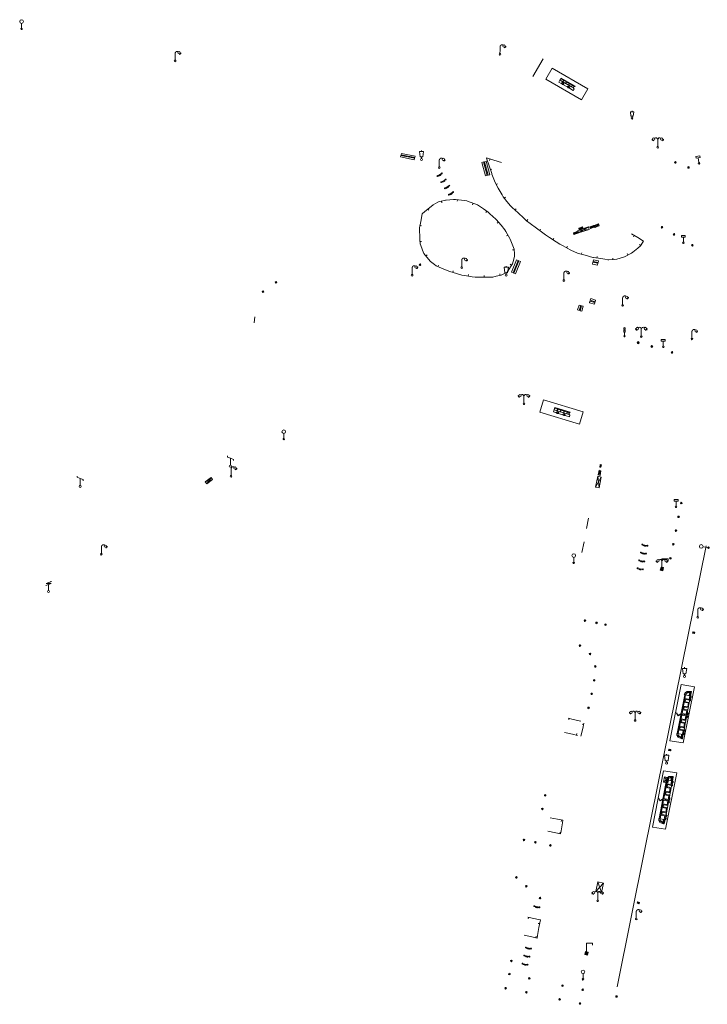
# Model space of a CAD drawing. Units: metres. Extents: x 1905563 to 1919755, y 4212480 to 4229147.
# Drawn here: x 1913223 to 1913309, y 4222879 to 4223002 of the extents above; entities that cross this region are included whole.
import ezdxf

# ---------------------------------------------------------------- set-up
doc = ezdxf.new("R2010")
doc.units = ezdxf.units.M
doc.header["$MEASUREMENT"] = 0
for name, color, linetype, lineweight, true_color in [('SOL_MOB', 160, 'Continuous', 13, 0x2548ff), ('SOL_MOB_Gliss', 160, 'Continuous', 13, 0x2548ff), ('SOL_MOB_Lice', 140, 'VdG_Sol_Lice', 13, 0x25b6ff)]:
    doc.layers.add(name, color=color, linetype=linetype, lineweight=lineweight, true_color=true_color)
doc.linetypes.add('VdG_Sol_Lice', pattern='A,0.45,[4,dgnlstyle-VdG_Styles_Base_Sol.shx,S=0.00081,R=0,X=0,Y=0],0.45', length=0.9)

# ---------------------------------------------------------------- blocks, each defined once
blk = doc.blocks.new('MOB032_4')
at = {"color": 0, "linetype": 'ByBlock', "lineweight": -2}
blk.add_line((-0.000158, 0.090007), (-0.000158, 0.692952), dxfattribs=at)
for centre, radius in [((-0.002487, 0.921227), 0.228287), ((-0.000158, -0.00036), 0.090367)]:
    blk.add_circle(centre, radius, dxfattribs=at)
blk = doc.blocks.new('MOB006_2')
at = {"color": 0, "linetype": 'ByBlock', "lineweight": -2}
blk.add_line((0.000429, 0.124244), (0, 0.875), dxfattribs=at)
at = {"color": 0, "linetype": 'ByBlock', "lineweight": -2, "flags": 128}
for points in [[(-0.337, 0.75), (0.338, 1), (-0.287, 1), (0.4, 1.25)], [(0.263, 1.225), (0.4, 1.25), (0.283092, 1.179855)]]:
    blk.add_lwpolyline(points, dxfattribs=at)
at = {"color": 0, "linetype": 'ByBlock', "lineweight": -2}
blk.add_circle((0.0005, 0.0005), 0.123744, dxfattribs=at)
blk = doc.blocks.new('MOB004_4')
at = {"color": 0, "linetype": 'ByBlock', "lineweight": -2, "flags": 128}
for points in [[(0.404, 1.128), (0.3935, 1.1385), (0.383, 1.149), (0.378442, 1.153211), (0.373908, 1.156815), (0.369449, 1.159912), (0.3651, 1.162582), (0.360888, 1.164892), (0.352679, 1.168763), (0.345214, 1.171706), (0.33851, 1.173983), (0.326495, 1.177402), (0.317344, 1.179587), (0.303578, 1.182436), (0.29, 1.185), (0.282328, 1.186256), (0.275557, 1.187069), (0.269601, 1.187558), (0.264375, 1.187815), (0.259796, 1.187907), (0.251785, 1.187768), (0.245791, 1.187409), (0.241311, 1.186995), (0.234627, 1.18614), (0.228, 1.185), (0.21583, 1.182411), (0.205317, 1.179784), (0.196219, 1.17718), (0.188334, 1.174649), (0.181491, 1.172228), (0.169642, 1.167495), (0.160856, 1.163503), (0.154323, 1.160244), (0.14461, 1.154906), (0.135, 1.149), (0.124441, 1.1418), (0.115707, 1.135268), (0.108406, 1.12936), (0.102248, 1.124035), (0.091908, 1.114339), (0.08445, 1.106732), (0.078986, 1.100826), (0.070939, 1.091628), (0.063, 1.082), (0.054827, 1.071662), (0.047942, 1.062596), (0.042165, 1.054603), (0.037325, 1.047533), (0.033274, 1.041269), (0.026645, 1.030081), (0.022098, 1.021457), (0.018949, 1.014834), (0.01468, 1.004612), (0.011, 0.994), (0.008739, 0.986311), (0.006981, 0.979575), (0.005616, 0.973672), (0.004559, 0.968498), (0.003026, 0.959425), (0.00215, 0.9526), (0.001651, 0.947469), (0.001164, 0.939749), (0.001, 0.932), (0.001, 0.518), (0.001, 0.104)], [(0.539, 0.859), (0.59, 0.787)], [(0.611, 0.87), (0.642, 0.839)], [(0.642, 0.911), (0.715, 0.859)], [(0.673, 1.025), (0.756, 0.983)], [(0.673, 0.952), (0.715, 0.932)]]:
    blk.add_lwpolyline(points, dxfattribs=at)
at = {"color": 0, "linetype": 'ByBlock', "lineweight": -2}
for centre, radius in [((0.0005, 0.001), 0.1035), ((0.4975, 1.0145), 0.144071)]:
    blk.add_circle(centre, radius, dxfattribs=at)
blk = doc.blocks.new('MOB031_4')
at = {"color": 0, "linetype": 'ByBlock', "lineweight": -2}
for p, q in [((0, 1), (0, 1.137)), ((0, 0.307276), (0, 0.125))]:
    blk.add_line(p, q, dxfattribs=at)
at = {"color": 0, "linetype": 'ByBlock', "lineweight": -2, "flags": 128}
blk.add_lwpolyline([(-0.171522, 0.307276), (0.171522, 0.307276), (0.267713, 1), (-0.267713, 1), (-0.171522, 0.307276)], close=True, dxfattribs=at)
at = {"color": 0, "linetype": 'ByBlock', "lineweight": -2}
blk.add_circle((0, 0), 0.125, dxfattribs=at)
blk = doc.blocks.new('MOB322_4')
at = {"color": 0, "linetype": 'ByBlock', "lineweight": -2, "flags": 128}
blk.add_lwpolyline([(0, 0), (0.2, 0), (0.2, 0.2), (0, 0.2), (0, 0), (0.2, 0.2)], dxfattribs=at)
blk = doc.blocks.new('MOB037_4')
at = {"color": 0, "linetype": 'ByBlock', "lineweight": -2, "flags": 128}
for points in [[(0, 0), (1.2, 0), (1.2, 1.2), (0, 1.2), (0, 0), (1.2, 1.2)], [(0, 1.2), (1.2, 0)]]:
    blk.add_lwpolyline(points, dxfattribs=at)
blk = doc.blocks.new('MOB004')
at = {"flags": 128}
for points in [[(0.404, 1.128), (0.3935, 1.1385), (0.383, 1.149), (0.378442, 1.153211), (0.373908, 1.156815), (0.369449, 1.159912), (0.3651, 1.162582), (0.360888, 1.164892), (0.352679, 1.168763), (0.345214, 1.171706), (0.33851, 1.173983), (0.326495, 1.177402), (0.317344, 1.179587), (0.303578, 1.182436), (0.29, 1.185), (0.282328, 1.186256), (0.275557, 1.187069), (0.269601, 1.187558), (0.264375, 1.187815), (0.259796, 1.187907), (0.251785, 1.187768), (0.245791, 1.187409), (0.241311, 1.186995), (0.234627, 1.18614), (0.228, 1.185), (0.21583, 1.182411), (0.205317, 1.179784), (0.196219, 1.17718), (0.188334, 1.174649), (0.181491, 1.172228), (0.169642, 1.167495), (0.160856, 1.163503), (0.154323, 1.160244), (0.14461, 1.154906), (0.135, 1.149), (0.124441, 1.1418), (0.115707, 1.135268), (0.108406, 1.12936), (0.102248, 1.124035), (0.091908, 1.114339), (0.08445, 1.106732), (0.078986, 1.100826), (0.070939, 1.091628), (0.063, 1.082), (0.054827, 1.071662), (0.047942, 1.062596), (0.042165, 1.054603), (0.037325, 1.047533), (0.033274, 1.041269), (0.026645, 1.030081), (0.022098, 1.021457), (0.018949, 1.014834), (0.01468, 1.004612), (0.011, 0.994), (0.008739, 0.986311), (0.006981, 0.979575), (0.005616, 0.973672), (0.004559, 0.968498), (0.003026, 0.959425), (0.00215, 0.9526), (0.001651, 0.947469), (0.001164, 0.939749), (0.001, 0.932), (0.001, 0.518), (0.001, 0.104)], [(0.539, 0.859), (0.59, 0.787)], [(0.611, 0.87), (0.642, 0.839)], [(0.642, 0.911), (0.715, 0.859)], [(0.673, 1.025), (0.756, 0.983)], [(0.673, 0.952), (0.715, 0.932)]]:
    blk.add_lwpolyline(points, dxfattribs=at)
for centre, radius in [((0.0005, 0.001), 0.1035), ((0.4975, 1.0145), 0.144071)]:
    blk.add_circle(centre, radius)
blk = doc.blocks.new('MOB102')
at = {"flags": 128}
for points in [[(-0.672, 1.025), (-0.754, 0.983)], [(-0.672, 0.952), (-0.713, 0.932)], [(-0.641, 0.911), (-0.713, 0.859)], [(-0.61, 0.87), (-0.641, 0.839)], [(-0.537, 0.859), (-0.589, 0.787)], [(0.001, 0.104), (0.001, 0.932)], [(0.539, 0.859), (0.591, 0.787)], [(0.612, 0.87), (0.643, 0.839)], [(0.643, 0.911), (0.715, 0.859)], [(0.674, 1.025), (0.756, 0.983)], [(0.674, 0.952), (0.715, 0.932)]]:
    blk.add_lwpolyline(points, dxfattribs=at)
for centre, radius in [((-0.495911, 1.014507), 0.149854), ((0.000519, 0.000519), 0.1), ((0.000519, 0.000519), 0.1), ((0.497911, 1.014507), 0.149854)]:
    blk.add_circle(centre, radius)
for centre, start, end in [((-0.250835, 0.927706), 0.976906, 126.689924), ((0.252835, 0.927706), 53.310076, 179.023094)]:
    blk.add_arc(centre, 0.251871, start, end)
blk = doc.blocks.new('MOB009')
at = {"flags": 128}
blk.add_lwpolyline([(0.001, 0.099), (0.001, 0.716), (-0.246, 0.716), (-0.246, 0.901), (0.247, 0.901), (0.247, 0.716), (0.001, 0.716)], dxfattribs=at)
blk.add_circle((0.0005, 0.0005), 0.1)
blk = doc.blocks.new('MOB011')
at = {"flags": 128}
blk.add_lwpolyline([(0, 0.075498), (0, 0.489)], dxfattribs=at)
for centre, radius in [((0, 0.795), 0.102), ((0, 0.591), 0.102), ((0, 0.9985), 0.1015), ((0.0005, 0.0005), 0.075)]:
    blk.add_circle(centre, radius)
blk = doc.blocks.new('MOB031')
for p, q in [((0, 1), (0, 1.137)), ((0, 0.307276), (0, 0.125))]:
    blk.add_line(p, q)
at = {"flags": 128}
blk.add_lwpolyline([(-0.171522, 0.307276), (0.171522, 0.307276), (0.267713, 1), (-0.267713, 1), (-0.171522, 0.307276)], close=True, dxfattribs=at)
blk.add_circle((0, 0), 0.125)
blk = doc.blocks.new('MOB062')
at = {"flags": 128}
for points in [[(0, 0.9), (1.5, 0.9), (1.5, 1.5), (0, 1.5), (0, 0.9)], [(0, 0), (1.5, 0), (1.5, 0.6), (0, 0.6), (0, 0)], [(0.295, 0.6), (0.295, 0.9)], [(0.413, 0.6), (0.413, 0.9)], [(1.087, 0.6), (1.087, 0.9)], [(1.205, 0.6), (1.205, 0.9)]]:
    blk.add_lwpolyline(points, dxfattribs=at)
blk = doc.blocks.new('MOB020')
for p, q in [((0.700049, 0.680334), (0.310097, 0.680334)), ((0.310097, 0.680334), (0.310097, 0.626855)), ((0.310097, 0.626855), (0.310097, 0.493158)), ((0.310097, 0.318324), (0.310097, 0.493158)), ((0.31625, 0.493158), (0.31625, 0.626855)), ((0.31625, 0.626855), (0.38778, 0.626855)), ((0.31625, 0.493158), (0.38778, 0.493158)), ((0.38778, 0.493158), (0.38778, 0.626855)), ((0.393933, 0.626855), (0.393933, 0.493158)), ((0.393933, 0.626855), (0.469308, 0.626855)), ((0.393933, 0.493158), (0.469308, 0.493158)), ((0.469308, 0.493158), (0.469308, 0.626855)), ((0.475461, 0.626855), (0.475461, 0.493158)), ((0.475461, 0.626855), (0.550068, 0.626855)), ((0.475461, 0.493158), (0.550068, 0.493158)), ((0.550068, 0.493158), (0.550068, 0.626855)), ((0.556221, 0.626855), (0.556221, 0.493158)), ((0.556221, 0.626855), (0.631596, 0.626855)), ((0.556221, 0.493158), (0.631596, 0.493158)), ((0.631596, 0.626855), (0.631596, 0.493158)), ((0.637749, 0.493158), (0.637749, 0.626855)), ((0.637749, 0.626855), (0.672097, 0.626855)), ((0.637749, 0.493158), (0.688523, 0.493158)), ((0.688523, 0.493158), (0.672097, 0.626855)), ((0.678762, 0.626855), (0.695255, 0.490526)), ((0.678762, 0.626855), (0.700049, 0.626855)), ((0.695255, 0.490526), (0.716201, 0.449964)), ((0.700049, 0.626855), (0.700049, 0.680334)), ((0.377781, 0.318324), (0.310097, 0.318324)), ((0.544684, 0.318324), (0.439312, 0.318324)), ((0.716201, 0.318324), (0.606215, 0.318324)), ((0.716201, 0.449964), (0.716201, 0.318324))]:
    blk.add_line(p, q)
at = {"flags": 128}
blk.add_lwpolyline([(0, 1), (1, 1), (1, 0), (0, 0), (0, 1)], close=True, dxfattribs=at)
for centre, start_param, end_param in [((0.408413, 0.345133), 5.739302606, 8.162657608), ((0.408413, 0.345133), 4.403713006, 5.73969482), ((0.575525, 0.342418), 4.436760331, 8.129610284)]:
    blk.add_ellipse(centre, major_axis=(0, 0.085796), ratio=0.373934789, start_param=start_param, end_param=end_param)
for centre in [(0.408413, 0.345133), (0.575525, 0.342418)]:
    blk.add_ellipse(centre, major_axis=(0, 0.053215), ratio=0.373934789)
blk = doc.blocks.new('MOB114')
blk.add_line((0.170167, -0.009795), (0.999436, -0.009795))
at = {"flags": 128}
for points in [[(0.38127, -0.032295), (0.335219, -0.182295), (0.28915, -0.032295)], [(0.537185, -0.182295), (0.43915, -0.182295), (0.43915, -0.032295), (0.537185, -0.032295)], [(0.512374, -0.105519), (0.43915, -0.105519)], [(0.687185, -0.182295), (0.58915, -0.182295), (0.58915, -0.032295)], [(0.762771, -0.032295), (0.812374, -0.032295), (0.837185, -0.055916), (0.837185, -0.158674), (0.812374, -0.182295), (0.762771, -0.182295), (0.73915, -0.158674), (0.73915, -0.055916), (0.762771, -0.032295)]]:
    blk.add_lwpolyline(points, dxfattribs=at)
for centre in [(0.084802, -0.009795), (1.084802, -0.009795)]:
    blk.add_circle(centre, 0.085366)
blk = doc.blocks.new('MOB158')
at = {"layer": 'SOL_MOB'}
blk.add_line((0.05552, 0.083172), (-0.05552, -0.083172), dxfattribs=at)
blk.add_circle((0, 0), 0.1, dxfattribs=at)
blk = doc.blocks.new('MOB157')
at = {"color": 0, "linetype": 'ByBlock', "lineweight": -2}
blk.add_line((0.05552, 0.083172), (-0.05552, -0.083172), dxfattribs=at)
for radius in [0.125, 0.1]:
    blk.add_circle((0, 0), radius, dxfattribs=at)
blk = doc.blocks.new('MOB005_2')
at = {"color": 0, "linetype": 'ByBlock', "lineweight": -2}
blk.add_line((0.001, 0.142), (0.001, 0.992), dxfattribs=at)
at = {"color": 0, "linetype": 'ByBlock', "lineweight": -2, "flags": 128}
blk.add_lwpolyline([(-0.382, 1.276), (-0.382, 1.134), (0.001, 0.992), (0.384, 0.85), (0.384, 0.709)], dxfattribs=at)
at = {"color": 0, "linetype": 'ByBlock', "lineweight": -2}
blk.add_circle((0.001, 0), 0.14, dxfattribs=at)
blk = doc.blocks.new('MOB073')
at = {"flags": 128}
blk.add_lwpolyline([(0.001, 0.09837), (0.001, 1.273), (0.756, 1.273), (0.756, 1.015)], dxfattribs=at)
blk.add_circle((0.002962, -0.00163), 0.1)
blk = doc.blocks.new('MOB037')
at = {"flags": 128}
for points in [[(0, 0), (1.2, 0), (1.2, 1.2), (0, 1.2), (0, 0), (1.2, 1.2)], [(0, 1.2), (1.2, 0)]]:
    blk.add_lwpolyline(points, dxfattribs=at)
blk = doc.blocks.new('MOB314_1')
at = {"layer": 'SOL_MOB', "color": 0, "linetype": 'ByBlock', "lineweight": -2}
for p, q in [((2.964102, 1.32149), (3.005945, 1.327578)), ((0.493957, 0), (0, 0)), ((0.048229, 0.1), (0.963871, 0.1)), ((0.492857, 0.6348), (2.858596, 0.6348)), ((0.493957, 0.750855), (0.493957, 0.806535)), ((0.963818, 0.634698), (0.963818, 0)), ((1.34163, 0.53469), (1.063818, 0.53469)), ((1.063818, 0.53469), (1.063818, 0)), ((1.063818, 0), (1.34163, 0)), ((1.34163, 0), (1.34163, 0.53469)), ((1.441399, 0.1), (1.91126, 0.1)), ((1.441683, 0), (1.441683, 0.634698)), ((1.911207, 0.634829), (1.911207, 0)), ((2.289019, 0.534821), (2.011207, 0.534821)), ((2.011207, 0.534821), (2.011207, 0)), ((2.011207, 0), (2.289019, 0)), ((2.289019, 0), (2.289019, 0.534821)), ((2.388788, 0.1), (2.858703, 0.1)), ((2.389072, 0), (2.389072, 0.634829)), ((2.858596, 0), (2.858596, 0.750855)), ((2.958596, 0), (2.958596, 0.750855)), ((3.058596, -0.000214), (3.058596, 0.750855)), ((3.058703, 0.1), (3.528618, 0.1)), ((3.059274, 0.634029), (5.426156, 0.634029)), ((3.528455, 0.634029), (3.528455, 0)), ((3.906842, 0.532774), (3.628455, 0.532774)), ((3.628455, 0.532774), (3.628455, 0)), ((3.906842, 0), (3.906842, 0.532774)), ((4.006033, 0), (4.006033, 0.634029)), ((4.006146, 0.1), (4.475842, 0.1)), ((4.475842, 0.634029), (4.475842, 0)), ((4.854228, 0.530617), (4.575842, 0.530617)), ((4.575842, 0.530617), (4.575842, 0)), ((4.854228, 0), (4.854228, 0.530617)), ((4.954582, 0), (4.954582, 0.634029)), ((4.954582, 0.1), (5.866185, 0.1)), ((5.426156, 0.750855), (5.426156, 0.800967)), ((5.426156, 0.194728), (5.820747, 0.194728)), ((5.426156, 0), (5.914173, 0))]:
    blk.add_line(p, q, dxfattribs=at)
at = {"layer": 'SOL_MOB', "color": 0, "linetype": 'ByBlock', "lineweight": -2, "flags": 128}
for points in [[(2.959404, 0.755824), (2.67892, 1.041006), (2.964102, 1.32149)], [(2.994539, 0.755753), (2.714274, 1.040712), (3.005945, 1.327578)], [(0.492619, 0.634865), (0.451663, 0.627723), (0.410706, 0.620581), (0.402379, 0.618989), (0.386971, 0.615282), (0.373718, 0.611263), (0.362306, 0.607152), (0.352466, 0.603099), (0.343972, 0.599203), (0.329378, 0.591596), (0.318666, 0.585231), (0.310769, 0.580085), (0.299149, 0.571768), (0.287809, 0.56273), (0.280772, 0.556488), (0.275017, 0.550823), (0.270277, 0.545712), (0.266348, 0.541121), (0.263072, 0.537013), (0.257688, 0.529622), (0.253931, 0.523911), (0.251264, 0.519532), (0.247497, 0.512813), (0.243996, 0.505911), (0.121998, 0.252956), (0, 0)], [(0.095937, 0.2), (0.49361, 0.2)], [(0.493957, 0), (0.502855, -0.02845), (0.518882, -0.055839), (0.541144, -0.076799), (0.569298, -0.093546), (0.60511, -0.102621), (0.642074, -0.100231), (0.676629, -0.086704), (0.699499, -0.070442), (0.715997, -0.0504), (0.716544, -0.049623), (0.922381, -0.050125), (0.927264, -0.059199), (0.947699, -0.078438), (0.974676, -0.094035), (1.000645, -0.100981), (1.030916, -0.102588), (1.064547, -0.095307), (1.088312, -0.08316), (1.106044, -0.06967), (1.125687, -0.046185), (1.146091, 0)], [(2.634617, 0), (2.645502, -0.034803), (2.661529, -0.062192), (2.683791, -0.083151), (2.711945, -0.099898), (2.747757, -0.108974), (2.784721, -0.106584), (2.819276, -0.093057), (2.842147, -0.076794), (2.858645, -0.056753), (2.859191, -0.055976), (3.065028, -0.056478), (3.069911, -0.065551), (3.090346, -0.084791), (3.117323, -0.100388), (3.143292, -0.107334), (3.173563, -0.108941), (3.207194, -0.101659), (3.23096, -0.089513), (3.248692, -0.076023), (3.268334, -0.052538), (3.291544, 0)], [(5.426156, 0), (5.417198, -0.028431), (5.401112, -0.055786), (5.378806, -0.076697), (5.350616, -0.093385), (5.314784, -0.102384), (5.277825, -0.099914), (5.243299, -0.086313), (5.220464, -0.070002), (5.204009, -0.049925), (5.203463, -0.049147), (4.997626, -0.049209), (4.992723, -0.058272), (4.972248, -0.077468), (4.945237, -0.093007), (4.919254, -0.099897), (4.88898, -0.10144), (4.855364, -0.094086), (4.831624, -0.081889), (4.813921, -0.068361), (4.794329, -0.044834), (4.774637, 0)], [(5.426156, 0.634029), (5.466982, 0.62458), (5.507807, 0.615131), (5.524225, 0.610939), (5.538376, 0.606646), (5.550582, 0.60238), (5.561119, 0.598235), (5.570224, 0.594279), (5.585885, 0.586582), (5.597393, 0.580131), (5.605882, 0.574895), (5.618379, 0.566373), (5.63058, 0.557018), (5.634188, 0.553992), (5.640595, 0.548103), (5.645834, 0.54273), (5.65015, 0.537867), (5.65373, 0.533493), (5.656719, 0.529578), (5.661639, 0.522538), (5.665084, 0.517107), (5.669882, 0.508734), (5.674271, 0.500105), (5.794222, 0.250029), (5.914173, -0.000047)]]:
    blk.add_lwpolyline(points, dxfattribs=at)
for points in [[(0, 0, -0.336477), (-0.049153, 0.086148), (0.055698, 0.563116, -0.301481), (0.21927, 0.675669)], [(0, 0, -0.336477), (-0.049153, 0.086148), (0.055698, 0.563116, -0.301481), (0.21927, 0.675669)], [(0.048229, 0.1), (0.223013, 0.688265, -0.220478), (0.287476, 0.756205), (0.493957, 0.806535)], [(5.426156, 0.800967), (5.631326, 0.750491, -0.220478), (5.695644, 0.682414), (5.868231, 0.095734)], [(5.914173, -0.000047, 0.336477), (5.966522, 0.079716), (5.862691, 0.556907, 0.301459), (5.699375, 0.66981)], [(5.699375, 0.66981, -0.301459), (5.862691, 0.556907), (5.966522, 0.079716, -0.336477), (5.914173, -0.000047)]]:
    blk.add_lwpolyline(points, format="xyb", dxfattribs=at)
blk.add_lwpolyline([(0.493957, 0), (5.426156, 0), (5.426156, 0.750855), (0.493957, 0.750855), (0.493957, 0)], close=True, dxfattribs=at)
blk = doc.blocks.new('MOB032')
blk.add_line((-0.000158, 0.090007), (-0.000158, 0.692952))
for centre, radius in [((-0.002487, 0.921227), 0.228287), ((-0.000158, -0.00036), 0.090367)]:
    blk.add_circle(centre, radius)
blk = doc.blocks.new('MOB158_2')
at = {"layer": 'SOL_MOB', "color": 0}
blk.add_line((0.05552, 0.083172), (-0.05552, -0.083172), dxfattribs=at)
blk.add_circle((0, 0), 0.1, dxfattribs=at)

msp = doc.modelspace()

# ---------------------------------------------------------------- linework, layer by layer
at = {"layer": 'SOL_MOB'}
for p, q in [((1913303.426738, 4222933.295719), (1913303.104038, 4222933.375119)), ((1913303.199607, 4222933.763535), (1913303.522307, 4222933.684135)), ((1913300.22287, 4222891.784983), (1913300.256608, 4222891.951602)), ((1913300.256608, 4222891.951602), (1913300.521237, 4222891.898019)), ((1913300.521237, 4222891.898019), (1913300.4875, 4222891.7314)), ((1913294.0083, 4222885.3103), (1913293.6856, 4222885.3897)), ((1913293.781169, 4222885.778115), (1913294.103869, 4222885.698715))]:
    msp.add_line(p, q, dxfattribs=at)
at = {"layer": 'SOL_MOB', "flags": 128}
for points in [[(1913230.367327, 4222944.962081), (1913230.368385, 4222945.103058)], [(1913230.742814, 4222943.966367), (1913230.7492, 4222944.81723), (1913230.367327, 4222944.962081)], [(1913230.883733, 4222943.824324), (1913230.841483, 4222943.923631), (1913230.742814, 4222943.966367), (1913230.643515, 4222943.925117), (1913230.599779, 4222943.826456), (1913230.642022, 4222943.726149), (1913230.74069, 4222943.683413), (1913230.83999, 4222943.724663), (1913230.883733, 4222943.824324)], [(1913230.7492, 4222944.81723), (1913231.131073, 4222944.672379)], [(1913231.131073, 4222944.672379), (1913231.130007, 4222944.530402)], [(1913307.149408, 4222925.668102), (1913307.3803, 4222925.4479), (1913307.11567, 4222925.501483), (1913307.414037, 4222925.614519)], [(1913307.11567, 4222925.501483), (1913307.149408, 4222925.668102), (1913307.414037, 4222925.614519), (1913307.3803, 4222925.4479)], [(1913304.17317, 4222911.042983), (1913304.404063, 4222910.822781), (1913304.139433, 4222910.876364), (1913304.4378, 4222910.9894)], [(1913304.139433, 4222910.876364), (1913304.17317, 4222911.042983), (1913304.4378, 4222910.9894), (1913304.404063, 4222910.822781)], [(1913300.256608, 4222891.951602), (1913300.4875, 4222891.7314), (1913300.22287, 4222891.784983), (1913300.521237, 4222891.898019)]]:
    msp.add_lwpolyline(points, dxfattribs=at)
for points in [[(1913303.199607, 4222933.763535), (1913303.426738, 4222933.295719), (1913303.522307, 4222933.684135), (1913303.104038, 4222933.375119), (1913303.199607, 4222933.763535)], [(1913305.726225, 4222919.111859), (1913307.3619, 4222918.8028), (1913305.9516, 4222911.8017), (1913304.282847, 4222912.0481), (1913305.726225, 4222919.111859)], [(1913303.513805, 4222908.301953), (1913305.1625, 4222908.0515), (1913303.7522, 4222901.0504), (1913302.113152, 4222901.2968), (1913303.513805, 4222908.301953)], [(1913293.781169, 4222885.778115), (1913294.0083, 4222885.3103), (1913294.103869, 4222885.698715), (1913293.6856, 4222885.3897), (1913293.781169, 4222885.778115)]]:
    msp.add_lwpolyline(points, close=True, dxfattribs=at)
at = {"layer": 'SOL_MOB_Gliss', "linetype": 'Continuous'}
for p, q in [((1913281.439412, 4222984.801243), (1913281.754728, 4222983.852256)), ((1913281.86628, 4222984.704162), (1913281.807485, 4222984.513)), ((1913283.3, 4222984.2632), (1913282.344187, 4222984.557175)), ((1913281.754728, 4222983.852256), (1913282.070045, 4222982.90327)), ((1913281.912386, 4222983.377763), (1913282.102184, 4222983.440826)), ((1913282.620756, 4222981.508244), (1913282.793993, 4222981.608189)), ((1913282.870617, 4222981.075152), (1913283.37034, 4222980.208966)), ((1913275.827652, 4222979.435408), (1913275.871147, 4222979.240195)), ((1913277.808085, 4222979.620287), (1913277.783278, 4222979.421832)), ((1913283.651583, 4222979.797433), (1913283.807017, 4222979.923291)), ((1913274.512294, 4222978.757359), (1913273.72961, 4222978.134939)), ((1913274.120952, 4222978.446149), (1913274.245436, 4222978.289612)), ((1913280.212493, 4222979.002175), (1913279.277021, 4222979.355576)), ((1913279.744757, 4222979.178876), (1913279.674077, 4222978.991781)), ((1913281.463233, 4222978.17825), (1913281.350946, 4222978.012746)), ((1913284.623766, 4222978.65813), (1913285.357991, 4222977.979224)), ((1913284.990879, 4222978.318677), (1913285.12666, 4222978.465522)), ((1913273.399033, 4222977.872051), (1913273.223693, 4222976.887543)), ((1913273.72961, 4222978.134939), (1913273.399033, 4222977.872051)), ((1913282.590875, 4222977.191531), (1913281.849888, 4222977.86305)), ((1913285.357991, 4222977.979224), (1913286.092216, 4222977.300318)), ((1913286.462695, 4222976.964895), (1913286.583001, 4222977.124666)), ((1913273.084495, 4222975.900199), (1913273.104101, 4222974.900391)), ((1913273.136024, 4222976.395289), (1913273.332925, 4222976.360221)), ((1913282.919431, 4222976.815491), (1913282.765947, 4222976.687263)), ((1913286.862122, 4222976.664132), (1913287.660975, 4222976.062605)), ((1913287.660975, 4222976.062605), (1913288.459827, 4222975.461079)), ((1913288.060401, 4222975.761842), (1913288.180706, 4222975.921613)), ((1913284.338017, 4222974.769016), (1913283.843179, 4222975.638001)), ((1913284.090598, 4222975.203509), (1913283.916801, 4222975.104541)), ((1913289.284019, 4222974.895843), (1913290.123936, 4222974.353128)), ((1913289.703978, 4222974.624485), (1913289.812521, 4222974.792469)), ((1913300.289376, 4222974.901783), (1913299.526445, 4222975.374585)), ((1913299.864371, 4222975.165166), (1913299.759018, 4222974.995164)), ((1913273.123439, 4222974.400858), (1913273.3231, 4222974.412501)), ((1913273.217645, 4222973.915676), (1913273.574152, 4222972.981383)), ((1913284.872194, 4222973.372623), (1913284.672574, 4222973.360293)), ((1913290.979842, 4222973.837151), (1913291.855419, 4222973.354074)), ((1913291.41763, 4222973.595613), (1913291.514246, 4222973.770728)), ((1913300.66057, 4222973.899431), (1913300.490568, 4222974.004785)), ((1913273.877655, 4222972.588761), (1913274.029465, 4222972.718967)), ((1913293.245249, 4222972.80067), (1913293.296155, 4222972.994084)), ((1913293.728782, 4222972.673407), (1913294.695848, 4222972.418881)), ((1913295.18791, 4222972.332597), (1913295.218395, 4222972.53026)), ((1913297.172399, 4222972.135683), (1913297.169082, 4222972.335655)), ((1913298.624292, 4222972.479549), (1913299.502775, 4222972.957321)), ((1913299.063534, 4222972.718435), (1913298.967979, 4222972.894132)), ((1913275.361727, 4222971.279975), (1913275.439655, 4222971.464169)), ((1913275.822211, 4222971.085155), (1913276.743178, 4222970.695515)), ((1913284.561073, 4222971.441707), (1913284.392992, 4222971.550099)), ((1913277.217205, 4222970.537828), (1913277.276165, 4222970.72894)), ((1913278.661023, 4222970.142365), (1913279.650972, 4222970.000943)), ((1913279.155998, 4222970.071654), (1913279.184282, 4222970.269644)), ((1913280.647467, 4222969.954026), (1913281.64746, 4222969.957638)), ((1913281.147463, 4222969.955832), (1913281.146741, 4222970.155831)), ((1913283.124279, 4222970.168078), (1913283.080347, 4222970.363194)), ((1913292.227385, 4222914.7474), (1913291.598343, 4222914.908526)), ((1913291.743023, 4222914.871467), (1913291.693396, 4222914.677722)), ((1913293.196111, 4222914.499265), (1913292.227385, 4222914.7474)), ((1913293.420767, 4222913.606179), (1913293.579351, 4222914.267319)), ((1913291.166414, 4222913.114805), (1913292.142335, 4222912.896682)), ((1913293.187518, 4222912.633762), (1913293.420767, 4222913.606179)), ((1913293.537391, 4222914.092387), (1913293.342908, 4222914.139037)), ((1913292.142335, 4222912.896682), (1913292.794169, 4222912.750993)), ((1913292.630296, 4222912.78762), (1913292.673921, 4222912.982804)), ((1913290.284744, 4222902.277788), (1913289.381031, 4222902.460794)), ((1913290.774797, 4222902.178549), (1913290.735101, 4222901.982528)), ((1913289.086228, 4222900.799465), (1913290.063611, 4222900.587988)), ((1913290.72635, 4222900.843991), (1913290.898359, 4222901.829086)), ((1913290.552303, 4222900.48225), (1913290.594598, 4222900.677727)), ((1913287.135215, 4222889.921632), (1913286.580466, 4222890.039712)), ((1913286.646171, 4222890.025727), (1913286.604533, 4222889.830109)), ((1913288.113303, 4222889.713442), (1913287.135215, 4222889.921632)), ((1913287.795981, 4222887.764996), (1913287.970199, 4222888.749703)), ((1913288.057308, 4222889.242056), (1913287.860367, 4222889.2769)), ((1913286.102634, 4222887.795286), (1913287.080341, 4222887.585311)), ((1913287.569194, 4222887.480323), (1913287.611189, 4222887.675865))]:
    msp.add_line(p, q, dxfattribs=at)
at = {"layer": 'SOL_MOB_Gliss', "linetype": 'Continuous', "flags": 128}
for points in [[(1913282.344187, 4222984.557175), (1913281.426751, 4222984.839346), (1913281.439412, 4222984.801243)], [(1913282.070045, 4222982.90327), (1913282.101337, 4222982.809091), (1913282.434985, 4222981.972404)], [(1913282.434985, 4222981.972404), (1913282.618565, 4222981.512042), (1913282.870617, 4222981.075152)], [(1913276.315684, 4222979.544146), (1913275.44249, 4222979.34959), (1913275.351075, 4222979.297139)], [(1913277.310979, 4222979.6354), (1913276.375286, 4222979.557426), (1913276.315684, 4222979.544146)], [(1913278.304224, 4222979.55827), (1913277.536701, 4222979.654211), (1913277.310979, 4222979.6354)], [(1913279.277021, 4222979.355576), (1913278.956207, 4222979.476772), (1913278.304224, 4222979.55827)], [(1913283.37034, 4222980.208966), (1913283.499164, 4222979.985671), (1913283.966228, 4222979.408847)], [(1913283.966228, 4222979.408847), (1913284.426108, 4222978.840895), (1913284.623766, 4222978.65813)], [(1913275.351075, 4222979.297139), (1913274.776495, 4222978.967462), (1913274.512294, 4222978.757359)], [(1913281.049472, 4222978.458967), (1913280.294449, 4222978.971214), (1913280.212493, 4222979.002175)], [(1913281.849888, 4222977.86305), (1913281.617781, 4222978.073397), (1913281.049472, 4222978.458967)], [(1913283.240001, 4222976.431778), (1913282.650149, 4222977.137813), (1913282.590875, 4222977.191531)], [(1913286.092216, 4222977.300318), (1913286.421085, 4222976.996228), (1913286.862122, 4222976.664132)], [(1913273.223693, 4222976.887543), (1913273.08086, 4222976.085554), (1913273.084495, 4222975.900199)], [(1913283.843179, 4222975.638001), (1913283.714779, 4222975.863483), (1913283.240001, 4222976.431778)], [(1913273.104101, 4222974.900391), (1913273.109061, 4222974.647432), (1913273.139841, 4222974.119576), (1913273.217645, 4222973.915676)], [(1913284.71502, 4222973.843574), (1913284.37614, 4222974.702069), (1913284.338017, 4222974.769016)], [(1913288.459827, 4222975.461079), (1913288.765732, 4222975.230736), (1913289.284019, 4222974.895843)], [(1913300.923953, 4222974.324436), (1913301.00638, 4222974.457443), (1913300.289376, 4222974.901783)], [(1913284.903019, 4222972.873574), (1913284.866865, 4222973.4589), (1913284.71502, 4222973.843574)], [(1913290.123936, 4222974.353128), (1913290.587271, 4222974.053742), (1913290.979842, 4222973.837151)], [(1913291.855419, 4222973.354074), (1913291.941748, 4222973.306444), (1913292.768138, 4222972.946433)], [(1913299.502775, 4222972.957321), (1913299.693198, 4222973.060884), (1913300.292898, 4222973.564691)], [(1913300.292898, 4222973.564691), (1913300.62714, 4222973.845487), (1913300.923953, 4222974.324436)], [(1913273.574152, 4222972.981383), (1913273.600797, 4222972.911555), (1913274.203171, 4222972.209235)], [(1913274.203171, 4222972.209235), (1913274.455063, 4222971.91555), (1913274.939005, 4222971.53915)], [(1913284.752657, 4222971.897383), (1913284.924586, 4222972.524417), (1913284.903019, 4222972.873574)], [(1913292.768138, 4222972.946433), (1913292.885212, 4222972.89543), (1913293.728782, 4222972.673407)], [(1913294.695848, 4222972.418881), (1913294.791242, 4222972.393774), (1913295.682067, 4222972.256383)], [(1913295.682067, 4222972.256383), (1913296.174882, 4222972.180377), (1913296.570638, 4222972.125701), (1913296.672467, 4222972.12739)], [(1913296.672467, 4222972.12739), (1913297.449588, 4222972.14028), (1913297.66364, 4222972.202001)], [(1913297.66364, 4222972.202001), (1913298.622144, 4222972.478381), (1913298.624292, 4222972.479549)], [(1913274.939005, 4222971.53915), (1913275.16548, 4222971.363003), (1913275.822211, 4222971.085155)], [(1913283.579826, 4222970.366718), (1913284.010751, 4222970.588341), (1913284.290092, 4222971.021506)], [(1913284.290092, 4222971.021506), (1913284.433124, 4222971.2433), (1913284.677007, 4222971.621481), (1913284.752657, 4222971.897383)], [(1913276.743178, 4222970.695515), (1913276.843078, 4222970.65325), (1913277.694985, 4222970.390428)], [(1913277.694985, 4222970.390428), (1913278.359369, 4222970.185458), (1913278.661023, 4222970.142365)], [(1913279.650972, 4222970.000943), (1913279.995864, 4222969.951673), (1913280.647467, 4222969.954026)], [(1913281.64746, 4222969.957638), (1913282.198488, 4222969.959628), (1913282.636491, 4222970.058248)], [(1913282.636491, 4222970.058248), (1913283.247564, 4222970.195837), (1913283.579826, 4222970.366718)], [(1913290.898359, 4222901.829086), (1913290.953076, 4222902.142447), (1913290.284744, 4222902.277788)], [(1913290.063611, 4222900.587988), (1913290.659148, 4222900.459132), (1913290.72635, 4222900.843991)], [(1913287.970199, 4222888.749703), (1913288.139713, 4222889.707821), (1913288.113303, 4222889.713442)], [(1913287.080341, 4222887.585311), (1913287.739157, 4222887.443822), (1913287.795981, 4222887.764996)]]:
    msp.add_lwpolyline(points, dxfattribs=at)
at = {"layer": 'SOL_MOB_Lice'}
for p, q in [((1913287.1977, 4222994.9899), (1913288.489594, 4222997.182859)), ((1913252.541443, 4222964.981778), (1913252.443744, 4222964.247377)), ((1913293.878795, 4222938.570306), (1913294.156412, 4222939.842577)), ((1913293.588825, 4222936.8868), (1913293.309992, 4222935.592129)), ((1913301.1737, 4222898.5368), (1913308.844615, 4222936.416101)), ((1913301.1737, 4222898.5368), (1913297.725, 4222881.3678))]:
    msp.add_line(p, q, dxfattribs=at)

# ---------------------------------------------------------------- block references
at = {"layer": 'SOL_MOB'}
for name, p, xscale, yscale, rotation in [('MOB032_4', (1913223.428188, 4223000.936296), 0.999722, 0.999722, 359.570001), ('MOB004_4', (1913283.1048, 4222997.7795), 0.999642, 0.999642, 359.570001), ('MOB020', (1913288.809236, 4222994.664428), 5.149193, 1.574259, 330.016301), ('MOB031_4', (1913299.575488, 4222989.782917), 0.80002, 0.80002, 359.570001), ('MOB062', (1913270.801, 4222985.392), 1.161087, -0.301002, 348.621679), ('MOB062', (1913280.851505, 4222984.271002), 1.166861, 0.369833, 284.497875), ('MOB114', (1913275.245444, 4222982.553004), 0.639932, 0.639932, 31.381264), ('MOB114', (1913275.725099, 4222981.784779), 0.639932, 0.639932, 31.381264), ('MOB114', (1913276.190696, 4222981.014137), 0.639932, 0.639932, 31.381264), ('MOB114', (1913276.677137, 4222980.2174), 0.639932, 0.639932, 31.381264), ('MOB037_4', (1913292.919735, 4222975.467374), 1.163649, 0.283041, 18.782673), ('MOB037_4', (1913293.002013, 4222975.866099), 0.416445, 0.17448, 19.455166), ('MOB037_4', (1913294.392776, 4222976.02626), 0.416345, 0.178918, 18.730174), ('MOB037_4', (1913294.833594, 4222976.407911), 0.232945, 0.499353, 288.782673), ('MOB037_4', (1913292.32848, 4222975.291831), 0.416445, 0.17448, 19.455166), ('MOB062', (1913285.024749, 4222970.369019), 1.097794, 0.35214, 67.775852), ('MOB062', (1913294.648137, 4222971.58561), 0.429257, 0.360892, 349.065982), ('MOB322_4', (1913255.049085, 4222969.315421), 0.7499, 0.7499, 305.701309), ('MOB322_4', (1913253.436557, 4222968.156646), 0.7499, 0.7499, 305.701309), ('MOB062', (1913294.269465, 4222966.750306), 0.429257, 0.360892, 343.892813), ('MOB062', (1913293.305104, 4222965.699183), 0.429257, 0.360892, 73.892813), ('MOB020', (1913288.094989, 4222953.109438), 5.149193, 1.574259, 343.067967), ('MOB032_4', (1913256.130459, 4222949.736207), 0.999722, 0.999722, 359.570001), ('MOB005_2', (1913249.470783, 4222946.355548), 0.999867, 0.999867, 359.570001), ('MOB004_4', (1913249.561493, 4222945.100004), 0.999642, 0.999642, 359.570001), ('MOB037', (1913295.771294, 4222946.522815), 0.26269, -0.130796, 257.794478), ('MOB037', (1913295.47118, 4222943.641369), 1.154942, 0.374662, 78.515466), ('MOB037', (1913295.70246, 4222945.788307), 0.495555, -0.197562, 258.873387), ('MOB037_4', (1913247.075347, 4222944.931677), 0.746567, 0.259132, 215.451623), ('MOB004_4', (1913233.377898, 4222935.354492), 0.999642, 0.999642, 359.570001), ('MOB114', (1913300.817508, 4222936.573402), 0.655577, 0.655577, 348.154818), ('MOB032_4', (1913292.303642, 4222934.278318), 0.999722, 0.999722, 359.570001), ('MOB114', (1913300.619218, 4222935.590013), 0.655577, 0.655577, 348.154818), ('MOB114', (1913300.413105, 4222934.614547), 0.655577, 0.655577, 348.154818), ('MOB114', (1913300.216778, 4222933.624854), 0.655577, 0.655577, 348.154818), ('MOB006_2', (1913226.771795, 4222930.718562), 0.999867, 0.999867, 359.570001), ('MOB314_1', (1913305.864588, 4222912.356983), 0.999867, 0.999867, 79.158699), ('MOB314_1', (1913303.604685, 4222901.729846), 0.999867, 0.999867, 79.158699), ('MOB037', (1913304.0463, 4222906.8196), 0.535527, 0.461791, 79.128953), ('MOB037', (1913296.02122, 4222894.31392), 1.017424, -0.603268, 258.552201), ('MOB114', (1913287.333722, 4222891.440493), 0.655577, 0.655577, 348.154818), ('MOB114', (1913286.272404, 4222886.280473), 0.655577, 0.655577, 348.154818), ('MOB114', (1913286.074404, 4222885.288173), 0.655577, 0.655577, 348.154818), ('MOB114', (1913285.857954, 4222884.276383), 0.655577, 0.655577, 348.154818), ('MOB032_4', (1913293.4612, 4222882.2978), 0.999867, 0.999867, 359.570001), ('MOB158_2', (1913297.6442, 4222880.1482), 0.999867, 0.999867, 359.570001)]:
    msp.add_blockref(name, p, dxfattribs=dict(at, xscale=xscale, yscale=yscale, rotation=rotation))
for name, p in [('MOB004', (1913242.586713, 4222996.943914)), ('MOB102', (1913302.7839, 4222986.1671)), ('MOB031', (1913273.3184, 4222984.6415)), ('MOB004', (1913275.53276, 4222983.624196)), ('MOB158', (1913304.9826, 4222984.2787)), ('MOB158', (1913306.6201, 4222983.6408)), ('MOB158', (1913303.308491, 4222976.179259)), ('MOB158', (1913304.823862, 4222975.27979)), ('MOB009', (1913305.978678, 4222974.242154)), ('MOB158', (1913307.102014, 4222973.936368)), ('MOB004', (1913278.327951, 4222971.145218)), ('MOB004', (1913272.150746, 4222970.193471)), ('MOB158', (1913273.13284, 4222971.50463)), ('MOB031', (1913283.884769, 4222970.184665)), ('MOB004', (1913291.072967, 4222969.518935)), ('MOB004', (1913298.407293, 4222966.421032)), ('MOB011', (1913298.637147, 4222962.563891)), ('MOB102', (1913300.736597, 4222962.519433)), ('MOB004', (1913307.049419, 4222962.231949)), ('MOB157', (1913300.3499, 4222961.7693)), ('MOB157', (1913302.056, 4222961.2963)), ('MOB009', (1913303.478, 4222961.245)), ('MOB158', (1913304.5648, 4222960.5474)), ('MOB102', (1913286.0953, 4222954.1305)), ('MOB009', (1913305.072793, 4222941.27252)), ('MOB158', (1913305.71909, 4222941.753292)), ('MOB158', (1913305.379611, 4222940.024954)), ('MOB158', (1913305.053895, 4222938.310817)), ('MOB158', (1913304.719579, 4222936.606022)), ('MOB102', (1913303.313173, 4222933.529627)), ('MOB073', (1913303.310211, 4222933.531257)), ('MOB158', (1913304.371151, 4222934.858248)), ('MOB004', (1913307.7717, 4222927.4978)), ('MOB158', (1913293.707902, 4222927.072254)), ('MOB158', (1913295.150057, 4222926.788939)), ('MOB158', (1913296.264418, 4222926.573789)), ('MOB158', (1913293.077519, 4222923.947601)), ('MOB158', (1913294.338393, 4222922.917166)), ('MOB158', (1913294.98748, 4222921.348347)), ('MOB031', (1913306.1311, 4222920.1127)), ('MOB158', (1913294.85754, 4222919.627044)), ('MOB158', (1913294.543132, 4222917.930105)), ('MOB158', (1913294.153697, 4222916.179789)), ('MOB102', (1913299.961026, 4222914.599827)), ('MOB031', (1913303.8943, 4222909.2662)), ('MOB158', (1913288.745488, 4222905.259805)), ('MOB158', (1913288.396087, 4222903.556993)), ('MOB158', (1913286.101167, 4222899.697338)), ('MOB158', (1913287.525803, 4222899.40067)), ('MOB158', (1913289.395732, 4222899.019043)), ('MOB158', (1913285.155005, 4222895.015217)), ('MOB158', (1913286.388104, 4222893.907116)), ('MOB158', (1913288.10339, 4222892.440135)), ('MOB102', (1913295.2929, 4222892.0912)), ('MOB004', (1913300.1033, 4222889.8156)), ('MOB073', (1913293.890401, 4222885.546216)), ('MOB158', (1913284.5228, 4222884.5923)), ('MOB158', (1913284.288, 4222882.9517)), ('MOB158', (1913286.758896, 4222882.405532)), ('MOB158', (1913283.8142, 4222881.1709)), ('MOB158', (1913290.908, 4222881.5002)), ('MOB158', (1913293.4306, 4222881.0008)), ('MOB158', (1913286.396504, 4222880.674896)), ('MOB158', (1913290.5485, 4222879.7887)), ('MOB158', (1913293.0773, 4222879.2747))]:
    msp.add_blockref(name, p, dxfattribs=at)
for name, p, rotation in [('MOB009', (1913307.9387, 4222984.1551), 9.672907), ('MOB032', (1913309.1207, 4222936.1723), 79.380345)]:
    msp.add_blockref(name, p, dxfattribs=dict(at, rotation=rotation))

doc.saveas('drawing.dxf')
